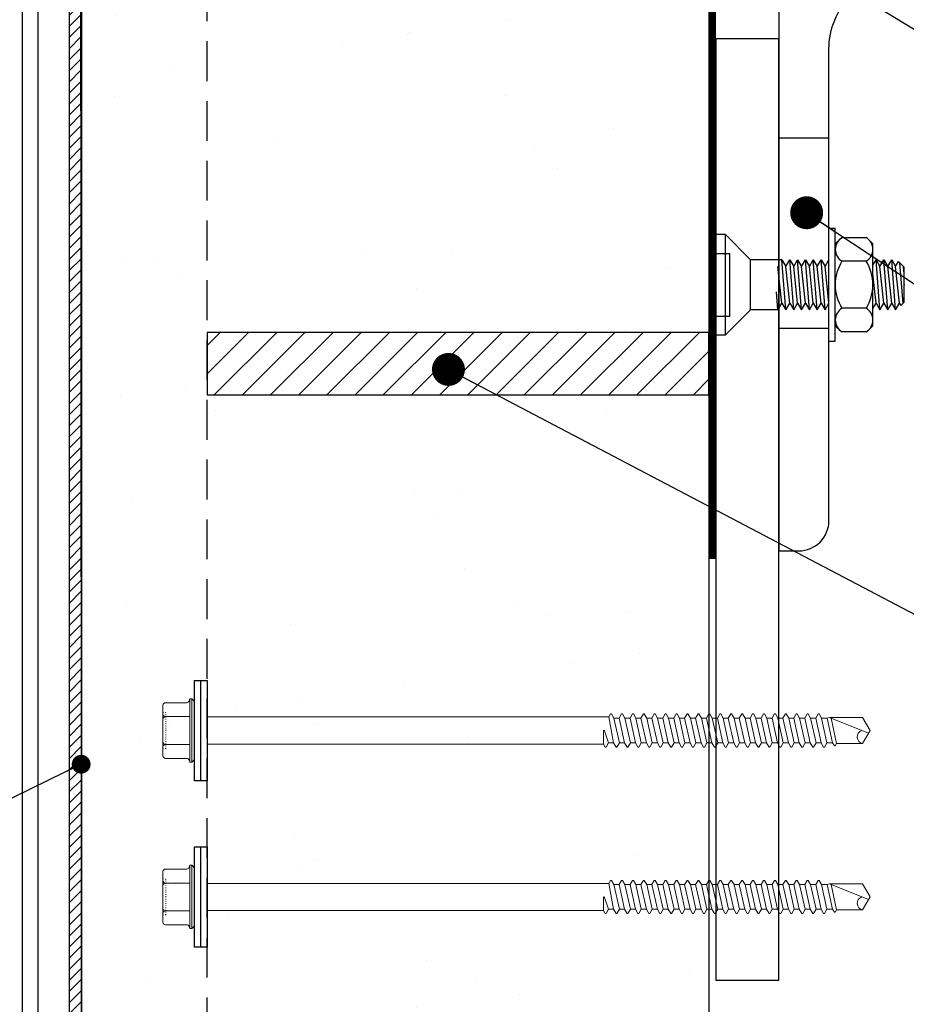
# Model space of a CAD drawing. Units: millimetres. Extents: x -6 to 20932, y -2688 to 9646.
# Drawn here: x 3689 to 3830, y 6544 to 6701 of the extents above; entities that cross this region are included whole.
import ezdxf

# ---------------------------------------------------------------- set-up
doc = ezdxf.new("R2010")
doc.units = ezdxf.units.MM
doc.header["$MEASUREMENT"] = 0
for name, pattern in [('DOT', [0.25, 0, -0.25]), ('HIDDEN', [9.525, 6.35, -3.175]), ('HIDDENX2', [19.05, 12.7, -6.35])]:
    doc.linetypes.add(name, pattern=pattern)
for name, color, linetype, lineweight in [('Benchmark Mullion', 1, 'Continuous', 25), ('Fasteners', 93, 'Continuous', 9), ('Panel', 3, 'Continuous', 25), ('Text & Dims', 4, 'Continuous', 25)]:
    doc.layers.add(name, color=color, linetype=linetype, lineweight=lineweight)
for name, color, linetype in [('Bolt', 4, 'Continuous'), ('Hatch', 254, 'Continuous'), ('HRST', 1, 'Continuous'), ('Seals', 7, 'Continuous'), ('WM-MEM', 171, 'Continuous')]:
    doc.layers.add(name, color=color, linetype=linetype)
doc.styles.add('Benchmark 7.5', font='arial.ttf', dxfattribs={"height": 7.5})
doc.styles.get("Standard").update_dxf_attribs({"font": 'arial.ttf', "height": 7})
doc.dimstyles.new('Benchmark Std 7.5', dxfattribs={"dimtxt": 7.5, "dimasz": 5.25, "dimexe": 3, "dimexo": 3, "dimgap": 2, "dimtad": 1, "dimdec": 0, "dimtxsty": 'Benchmark 7.5', "dimblk": 'OBLIQUE', "dimcen": 3, "dimdle": 3, "dimadec": 0, "dimazin": 0, "dimtfac": 1, "dimtdec": 0, "dimtmove": 0, "dimatfit": 1, "dimldrblk": 'DOT', "dimfxl": 1, "dimarcsym": 0})
doc.dimstyles.new('Peter 1', dxfattribs={"dimtxt": 7, "dimasz": 3, "dimexe": 1.25, "dimexo": 0.625, "dimtad": 1, "dimtxsty": 'Standard', "dimblk": 'DOT', "dimcen": 3, "dimadec": 0, "dimazin": 0, "dimtfac": 1, "dimtmove": 0, "dimatfit": 3, "dimldrblk": 'DOT', "dimfxl": 1, "dimarcsym": 0})

# ---------------------------------------------------------------- blocks, each defined once
blk = doc.blocks.new('Long light section with16mm washer')
at = {"layer": 'Fasteners', "lineweight": 25}
for p, q in [((-2, -8), (-2, 8)), ((-2, 8), (-1, 8)), ((-1, 8), (0, 8)), ((-1, -8), (-1, 8)), ((0, 8), (0, -8)), ((-1, -8), (-2, -8)), ((0, -8), (-1, -8))]:
    blk.add_line(p, q, dxfattribs=at)
at = {"layer": 'Fasteners', "linetype": 'Continuous'}
for p, q in [((-2.88, 4.72), (-2.79, 5.05)), ((-2.79, -5.05), (-2.79, 5.05)), ((-2.79, 5.05), (-2.43, 5.05)), ((-2.43, 5.05), (-2, 4.62)), ((-2.43, 0), (-2.43, 5.05)), ((-7.05, 2.22), (-7.05, 4.05)), ((-7.05, 2.22), (-7.05, 4.05)), ((-6.66, 4.44), (-3.25, 4.44)), ((-2, 0), (-2, 4.62)), ((-7.05, 0), (-7.05, 2.22)), ((-7.05, 0), (-7.05, 2.22)), ((-6.66, 2.22), (-2.79, 2.22)), ((-2, 0), (-2, 2.99)), ((0, 2.16), (64, 2.16)), ((64, 2.16), (64.28, 2.64)), ((64, 2.16), (64.76, -1.97)), ((64.28, 2.64), (64.42, 2.64)), ((64.42, 2.64), (64.81, 1.97)), ((64.81, 1.97), (65.68, -1.97)), ((64.81, 1.97), (65.63, 1.97)), ((65.63, 1.97), (66.02, 2.64)), ((65.63, 1.97), (66.5, -1.97)), ((66.02, 2.64), (66.16, 2.64)), ((66.16, 2.64), (66.55, 1.97)), ((66.55, 1.97), (67.42, -1.97)), ((66.55, 1.97), (67.37, 1.97)), ((67.37, 1.97), (67.76, 2.64)), ((67.37, 1.97), (68.24, -1.97)), ((67.76, 2.64), (67.9, 2.64)), ((67.9, 2.64), (68.29, 1.97)), ((68.29, 1.97), (69.16, -1.97)), ((68.29, 1.97), (69.11, 1.97)), ((69.11, 1.97), (69.5, 2.64)), ((69.11, 1.97), (69.98, -1.97)), ((69.5, 2.64), (69.64, 2.64)), ((69.64, 2.64), (70.03, 1.97)), ((70.03, 1.97), (70.9, -1.97)), ((70.03, 1.97), (70.85, 1.97)), ((70.85, 1.97), (71.24, 2.64)), ((70.85, 1.97), (71.72, -1.97)), ((71.24, 2.64), (71.38, 2.64)), ((71.38, 2.64), (71.77, 1.97)), ((71.77, 1.97), (72.64, -1.97)), ((71.77, 1.97), (72.59, 1.97)), ((72.59, 1.97), (72.98, 2.64)), ((72.59, 1.97), (73.46, -1.97)), ((72.98, 2.64), (73.12, 2.64)), ((73.12, 2.64), (73.51, 1.97)), ((73.51, 1.97), (74.38, -1.97)), ((73.51, 1.97), (74.33, 1.97)), ((74.33, 1.97), (74.72, 2.64)), ((74.33, 1.97), (75.2, -1.97)), ((74.72, 2.64), (74.86, 2.64)), ((74.86, 2.64), (75.25, 1.97)), ((75.25, 1.97), (76.12, -1.97)), ((75.25, 1.97), (76.07, 1.97)), ((76.07, 1.97), (76.46, 2.64)), ((76.07, 1.97), (76.94, -1.97)), ((76.46, 2.64), (76.6, 2.64)), ((76.6, 2.64), (76.99, 1.97)), ((76.99, 1.97), (77.86, -1.97)), ((76.99, 1.97), (77.81, 1.97)), ((77.81, 1.97), (78.2, 2.64)), ((77.81, 1.97), (78.68, -1.97)), ((78.2, 2.64), (78.34, 2.64)), ((78.34, 2.64), (78.73, 1.97)), ((78.73, 1.97), (79.6, -1.97)), ((78.73, 1.97), (79.55, 1.97)), ((79.55, 1.97), (79.94, 2.64)), ((79.55, 1.97), (80.42, -1.97)), ((79.94, 2.64), (80.08, 2.64)), ((80.08, 2.64), (80.47, 1.97)), ((80.47, 1.97), (81.34, -1.97)), ((80.47, 1.97), (81.29, 1.97)), ((81.29, 1.97), (81.68, 2.64)), ((81.29, 1.97), (82.16, -1.97)), ((81.68, 2.64), (81.82, 2.64)), ((81.82, 2.64), (82.21, 1.97)), ((82.21, 1.97), (83.08, -1.97)), ((82.21, 1.97), (83.03, 1.97)), ((83.03, 1.97), (83.42, 2.64)), ((83.03, 1.97), (83.9, -1.97)), ((83.42, 2.64), (83.56, 2.64)), ((83.56, 2.64), (83.95, 1.97)), ((83.95, 1.97), (84.82, -1.97)), ((83.95, 1.97), (84.77, 1.97)), ((84.77, 1.97), (85.16, 2.64)), ((84.77, 1.97), (85.64, -1.97)), ((85.16, 2.64), (85.3, 2.64)), ((85.3, 2.64), (85.69, 1.97)), ((85.69, 1.97), (86.51, 1.97)), ((85.69, 1.97), (86.56, -1.97)), ((86.51, 1.97), (86.9, 2.64)), ((86.51, 1.97), (87.38, -1.97)), ((86.9, 2.64), (87.04, 2.64)), ((87.04, 2.64), (87.43, 1.97)), ((87.43, 1.97), (88.25, 1.97)), ((87.43, 1.97), (88.3, -1.97)), ((88.25, 1.97), (88.64, 2.64)), ((88.25, 1.97), (89.12, -1.97)), ((88.64, 2.64), (88.78, 2.64)), ((88.78, 2.64), (89.17, 1.97)), ((89.17, 1.97), (89.99, 1.97)), ((89.17, 1.97), (90.04, -1.97)), ((89.99, 1.97), (90.38, 2.64)), ((89.99, 1.97), (90.86, -1.97)), ((90.38, 2.64), (90.52, 2.64)), ((90.52, 2.64), (90.91, 1.97)), ((90.91, 1.97), (91.73, 1.97)), ((90.91, 1.97), (91.78, -1.97)), ((91.73, 1.97), (92.12, 2.64)), ((91.73, 1.97), (92.6, -1.97)), ((92.12, 2.64), (92.26, 2.64)), ((92.26, 2.64), (92.65, 1.97)), ((92.65, 1.97), (93.47, 1.97)), ((92.65, 1.97), (93.52, -1.97)), ((93.47, 1.97), (93.86, 2.64)), ((93.47, 1.97), (94.34, -1.97)), ((93.86, 2.64), (94.01, 2.64)), ((94.01, 2.64), (94.39, 1.97)), ((94.39, 1.97), (95.21, 1.97)), ((94.39, 1.97), (95.26, -1.97)), ((95.21, 1.97), (95.6, 2.64)), ((95.21, 1.97), (96.08, -1.97)), ((95.6, 2.64), (95.75, 2.64)), ((95.75, 2.64), (96.13, 1.97)), ((96.13, 1.97), (96.95, 1.97)), ((96.13, 1.97), (97, -1.97)), ((96.95, 1.97), (97.34, 2.64)), ((96.95, 1.97), (97.82, -1.97)), ((97.34, 2.64), (97.49, 2.64)), ((97.49, 2.64), (97.87, 1.97)), ((97.87, 1.97), (98.77, 1.97)), ((97.87, 1.97), (98.74, -1.97)), ((98.77, 1.97), (99.17, 2.07)), ((98.77, 1.97), (99.64, -1.97)), ((99.17, 2.07), (105.36, -0.43)), ((99.17, 2.07), (104.42, 2.07)), ((99.4, 1.98), (100.29, -2.07)), ((104.42, 2.07), (105.61, 0)), ((-7.05, -2.22), (-7.05, 0)), ((-2.43, -5.05), (-2.43, 0)), ((-2, -2.99), (-2, 0)), ((-2, -4.62), (-2, 0)), ((104.42, -2.07), (105.61, 0)), ((63.13, -2.16), (63.13, -0.1)), ((63.32, -0.07), (63.94, -1.97)), ((-7.05, -4.05), (-7.05, -2.22)), ((-6.66, -2.22), (-2.79, -2.22)), ((0, -2.16), (63.13, -2.16)), ((63.13, -2.16), (63.41, -2.64)), ((63.41, -2.64), (63.55, -2.64)), ((63.55, -2.64), (63.94, -1.97)), ((63.55, -2.64), (63.94, -1.97)), ((63.94, -1.97), (64.76, -1.97)), ((64.76, -1.97), (65.15, -2.64)), ((65.15, -2.64), (65.29, -2.64)), ((65.29, -2.64), (65.68, -1.97)), ((65.68, -1.97), (66.5, -1.97)), ((66.5, -1.97), (66.89, -2.64)), ((66.89, -2.64), (67.03, -2.64)), ((67.03, -2.64), (67.42, -1.97)), ((67.42, -1.97), (68.24, -1.97)), ((68.24, -1.97), (68.63, -2.64)), ((68.63, -2.64), (68.77, -2.64)), ((68.77, -2.64), (69.16, -1.97)), ((69.16, -1.97), (69.98, -1.97)), ((69.98, -1.97), (70.37, -2.64)), ((70.37, -2.64), (70.51, -2.64)), ((70.51, -2.64), (70.9, -1.97)), ((70.9, -1.97), (71.72, -1.97)), ((71.72, -1.97), (72.11, -2.64)), ((72.11, -2.64), (72.25, -2.64)), ((72.25, -2.64), (72.64, -1.97)), ((72.64, -1.97), (73.46, -1.97)), ((73.46, -1.97), (73.85, -2.64)), ((73.85, -2.64), (73.99, -2.64)), ((73.99, -2.64), (74.38, -1.97)), ((74.38, -1.97), (75.2, -1.97)), ((75.2, -1.97), (75.59, -2.64)), ((75.59, -2.64), (75.73, -2.64)), ((75.73, -2.64), (76.12, -1.97)), ((76.12, -1.97), (76.94, -1.97)), ((76.94, -1.97), (77.33, -2.64)), ((77.33, -2.64), (77.47, -2.64)), ((77.47, -2.64), (77.86, -1.97)), ((77.86, -1.97), (78.68, -1.97)), ((78.68, -1.97), (79.07, -2.64)), ((79.07, -2.64), (79.21, -2.64)), ((79.21, -2.64), (79.6, -1.97)), ((79.6, -1.97), (80.42, -1.97)), ((80.42, -1.97), (80.81, -2.64)), ((80.81, -2.64), (80.95, -2.64)), ((80.95, -2.64), (81.34, -1.97)), ((81.34, -1.97), (82.16, -1.97)), ((82.16, -1.97), (82.55, -2.64)), ((82.55, -2.64), (82.69, -2.64)), ((82.69, -2.64), (83.08, -1.97)), ((83.08, -1.97), (83.9, -1.97)), ((83.9, -1.97), (84.29, -2.64)), ((84.29, -2.64), (84.43, -2.64)), ((84.43, -2.64), (84.82, -1.97)), ((84.82, -1.97), (85.64, -1.97)), ((85.64, -1.97), (86.03, -2.64)), ((86.03, -2.64), (86.17, -2.64)), ((86.17, -2.64), (86.56, -1.97)), ((86.56, -1.97), (87.38, -1.97)), ((87.38, -1.97), (87.77, -2.64)), ((87.77, -2.64), (87.91, -2.64)), ((87.91, -2.64), (88.3, -1.97)), ((88.3, -1.97), (89.12, -1.97)), ((89.12, -1.97), (89.51, -2.64)), ((89.51, -2.64), (89.65, -2.64)), ((89.65, -2.64), (90.04, -1.97)), ((90.04, -1.97), (90.86, -1.97)), ((90.86, -1.97), (91.25, -2.64)), ((91.25, -2.64), (91.39, -2.64)), ((91.39, -2.64), (91.78, -1.97)), ((91.78, -1.97), (92.6, -1.97)), ((92.6, -1.97), (92.99, -2.64)), ((92.99, -2.64), (93.13, -2.64)), ((93.13, -2.64), (93.52, -1.97)), ((93.52, -1.97), (94.34, -1.97)), ((94.34, -1.97), (94.73, -2.64)), ((94.73, -2.64), (94.88, -2.64)), ((94.88, -2.64), (95.26, -1.97)), ((95.26, -1.97), (96.08, -1.97)), ((96.08, -1.97), (96.47, -2.64)), ((96.47, -2.64), (96.62, -2.64)), ((96.62, -2.64), (97, -1.97)), ((97, -1.97), (97.82, -1.97)), ((97.82, -1.97), (98.21, -2.64)), ((98.21, -2.64), (98.36, -2.64)), ((98.36, -2.64), (98.74, -1.97)), ((98.74, -1.97), (99.64, -1.97)), ((99.64, -1.97), (99.92, -2.45)), ((99.92, -2.45), (100.06, -2.45)), ((100.06, -2.45), (100.29, -2.07)), ((100.29, -2.07), (104.42, -2.07)), ((-6.66, -4.44), (-3.25, -4.44)), ((-2.43, -5.05), (-2, -4.62)), ((-2.88, -4.72), (-2.79, -5.05)), ((-2.79, -5.05), (-2.43, -5.05))]:
    blk.add_line(p, q, dxfattribs=at)
at = {"layer": 'Fasteners', "linetype": 'DOT'}
for p, q in [((-7.05, 2.88), (-6.57, 2.84)), ((-6.57, 0), (-6.57, 2.84)), ((-6.57, -2.84), (-6.57, 0)), ((-7.05, -2.88), (-6.57, -2.84))]:
    blk.add_line(p, q, dxfattribs=at)
at = {"layer": 'Fasteners', "linetype": 'Continuous'}
for centre, radius, start, end in [((-3.25, 4.82), 0.385, 270, 345), ((-6.66, 4.05), 0.385, 90, 180), ((-6.66, 2.6), 0.385, 180, 270), ((-6.66, 1.83), 0.385, 90, 180), ((63.22, -0.1), 0.0961, 18.1067, 180), ((104.64, -1.02), 1.08, 109.2266, 258.0792), ((-6.66, -1.83), 0.385, 180, 270), ((-6.66, -2.6), 0.385, 90, 180), ((-6.66, -4.05), 0.385, 180, 270), ((-3.25, -4.82), 0.385, 15, 90)]:
    blk.add_arc(centre, radius, start, end, dxfattribs=at)
blk = doc.blocks.new('_Dot')
at = {"color": 0, "linetype": 'ByBlock', "lineweight": -2}
blk.add_line((-0.5, 0), (-1, 0), dxfattribs=at)
at = {"color": 0, "linetype": 'ByBlock', "const_width": 0.5}
blk.add_lwpolyline([(-0.25, 0, 1), (0.25, 0, 1)], format="xyb", close=True, dxfattribs=at)
blk = doc.blocks.new('_Oblique')
at = {"color": 0, "linetype": 'ByBlock', "lineweight": -2}
blk.add_line((-0.5, -0.5), (0.5, 0.5), dxfattribs=at)

msp = doc.modelspace()

# ---------------------------------------------------------------- hatches: boundary and pattern name
at = {"layer": 'Hatch', "lineweight": 25}
h = msp.add_hatch(dxfattribs=at)
h.set_pattern_fill('AR-SAND', color=256, scale=20)
h.set_pattern_definition([(37.5, (559.862, 4051.468), (-1.25987, 38.53648), [0, -30.4, 0, -34, 0, -32.5]), (7.5, (559.86, 4051.47), (35.39553, 56.4429), [0, -16.4, 0, -27.4, 0, -10.5]), (327.5, (535.262, 4051.468), (62.28284, 0.11318), [0, -10, 0, -36, 0, -47]), (317.5, (535.26, 4051.47), (60.1225, 17.5535), [0, -5, 0, -23.6, 0, -27])])
h.paths.add_polyline_path([(3698.87, 6500.29), (3798.87, 6500.29), (3798.87, 6795.93), (3698.87, 6795.93)])
at = {"layer": 'Seals'}
h = msp.add_hatch(dxfattribs=at)
h.set_pattern_fill('LINE', color=256, scale=10, angle=45, style=0)
h.set_pattern_definition([(45, (-4827.4677, 4728.2546), (-0.88388348, 0.88388348), [])])
h.paths.add_polyline_path([(3698.87, 6500.29), (3698.68, 6797.58), (3696.87, 6797.58), (3696.87, 6500.29)])
h = msp.add_hatch(dxfattribs=at)
h.set_pattern_fill('ANSI31', color=256, style=0)
h.set_pattern_definition([(45, (3198.7673, 5365.2236), (-2.245064, 2.245064), [])])
h.paths.add_polyline_path([(3798.81, 6650.74), (3718.87, 6650.74), (3718.87, 6640.79), (3798.81, 6640.79)])

# ---------------------------------------------------------------- linework, layer by layer
at = {"layer": 'Benchmark Mullion'}
for p, q in [((3689.37, 6837.59), (3689.37, 6500.29)), ((3691.87, 6837.59), (3691.87, 6500.29)), ((3696.87, 6837.59), (3696.87, 6592.81))]:
    msp.add_line(p, q, dxfattribs=at)
at = {"layer": 'Bolt'}
for p, q in [((3817.93, 6649.33), (3817.93, 6667.33)), ((3817.93, 6667.33), (3818.93, 6667.33)), ((3818.93, 6649.33), (3818.93, 6667.33)), ((3799.93, 6650.33), (3799.93, 6666.33)), ((3801.43, 6666.33), (3799.93, 6666.33)), ((3801.43, 6650.33), (3801.43, 6666.33)), ((3801.43, 6666.33), (3805.43, 6662.33)), ((3819.91, 6665.83), (3818.93, 6664.85)), ((3823.95, 6665.83), (3819.91, 6665.83)), ((3823.95, 6665.83), (3824.93, 6664.85)), ((3818.93, 6651.8), (3818.93, 6664.85)), ((3824.93, 6651.8), (3824.93, 6664.85)), ((3805.43, 6654.33), (3805.43, 6662.33)), ((3810.43, 6662.33), (3805.43, 6662.33)), ((3810.43, 6655.41), (3809.81, 6661.25)), ((3811.06, 6654.33), (3810.43, 6662.33)), ((3810.43, 6662.33), (3811.06, 6661.25)), ((3811.06, 6661.25), (3811.68, 6662.33)), ((3811.68, 6655.41), (3811.06, 6661.25)), ((3812.31, 6654.33), (3811.68, 6662.33)), ((3811.68, 6662.33), (3812.31, 6661.25)), ((3812.31, 6661.25), (3812.93, 6662.33)), ((3812.93, 6655.41), (3812.31, 6661.25)), ((3813.56, 6654.33), (3812.93, 6662.33)), ((3812.93, 6662.33), (3813.56, 6661.25)), ((3813.56, 6661.25), (3814.18, 6662.33)), ((3814.18, 6655.41), (3813.56, 6661.25)), ((3814.81, 6654.33), (3814.18, 6662.33)), ((3814.18, 6662.33), (3814.81, 6661.25)), ((3814.81, 6661.25), (3815.43, 6662.33)), ((3815.43, 6655.41), (3814.81, 6661.25)), ((3816.06, 6654.33), (3815.43, 6662.33)), ((3815.43, 6662.33), (3816.06, 6661.25)), ((3816.06, 6661.25), (3816.68, 6662.33)), ((3816.68, 6655.41), (3816.06, 6661.25)), ((3817.31, 6654.33), (3816.68, 6662.33)), ((3816.68, 6662.33), (3817.31, 6661.25)), ((3816.68, 6662.33), (3816.68, 6662.33)), ((3817.31, 6661.25), (3817.93, 6662.33)), ((3817.93, 6655.41), (3817.31, 6661.25)), ((3823.85, 6662.08), (3820.01, 6662.08)), ((3824.93, 6661.46), (3825.43, 6662.33)), ((3826.06, 6654.33), (3825.43, 6662.33)), ((3825.43, 6662.33), (3826.06, 6661.25)), ((3826.06, 6661.25), (3826.68, 6662.33)), ((3826.68, 6655.41), (3826.06, 6661.25)), ((3827.31, 6654.33), (3826.68, 6662.33)), ((3826.68, 6662.33), (3827.31, 6661.25)), ((3827.31, 6661.25), (3827.93, 6662.33)), ((3827.93, 6655.41), (3827.31, 6661.25)), ((3828.56, 6654.33), (3827.93, 6662.33)), ((3827.93, 6662.33), (3828.56, 6661.25)), ((3828.56, 6661.25), (3829.01, 6662.04)), ((3829.18, 6655.41), (3828.56, 6661.25)), ((3829.93, 6661.12), (3829.01, 6662.04)), ((3829.73, 6655.33), (3829.22, 6661.83)), ((3829.93, 6660.08), (3829.81, 6661.25)), ((3829.93, 6655.54), (3829.93, 6661.12)), ((3825.43, 6655.41), (3824.93, 6660.09)), ((3809.81, 6654.33), (3809.58, 6657.23)), ((3809.81, 6654.33), (3810.43, 6655.41)), ((3810.43, 6655.41), (3811.06, 6654.33)), ((3811.06, 6654.33), (3811.68, 6655.41)), ((3811.68, 6655.41), (3812.31, 6654.33)), ((3812.31, 6654.33), (3812.93, 6655.41)), ((3812.93, 6655.41), (3813.56, 6654.33)), ((3813.56, 6654.33), (3814.18, 6655.41)), ((3814.18, 6655.41), (3814.81, 6654.33)), ((3814.81, 6654.33), (3815.43, 6655.41)), ((3815.43, 6655.41), (3816.06, 6654.33)), ((3816.06, 6654.33), (3816.68, 6655.41)), ((3816.68, 6655.41), (3817.31, 6654.33)), ((3817.31, 6654.33), (3817.93, 6655.41)), ((3824.93, 6654.54), (3825.43, 6655.41)), ((3825.43, 6655.41), (3826.06, 6654.33)), ((3826.06, 6654.33), (3826.68, 6655.41)), ((3826.68, 6655.41), (3827.31, 6654.33)), ((3827.31, 6654.33), (3827.93, 6655.41)), ((3827.93, 6655.41), (3828.56, 6654.33)), ((3828.56, 6654.33), (3829.18, 6655.41)), ((3829.18, 6655.41), (3829.41, 6655.02)), ((3829.93, 6655.54), (3829.41, 6655.02)), ((3801.43, 6650.33), (3805.43, 6654.33)), ((3809.81, 6654.33), (3805.43, 6654.33)), ((3823.85, 6654.58), (3820.01, 6654.58)), ((3819.91, 6650.82), (3818.93, 6651.8)), ((3823.95, 6650.82), (3824.93, 6651.8)), ((3799.93, 6650.33), (3801.43, 6650.33)), ((3823.95, 6650.82), (3819.91, 6650.82)), ((3817.93, 6649.33), (3818.93, 6649.33))]:
    msp.add_line(p, q, dxfattribs=at)
at = {"layer": 'Bolt', "linetype": 'HIDDENX2'}
for p, q in [((3799.93, 6663.33), (3802.13, 6663.33)), ((3802.13, 6653.33), (3802.13, 6663.33)), ((3799.93, 6653.33), (3802.13, 6653.33))]:
    msp.add_line(p, q, dxfattribs=at)
at = {"layer": 'Bolt'}
for centre, radius, start, end in [((3821.1, 6663.96), 2.17, 120.1221, 239.8779), ((3822.76, 6663.96), 2.17, 300.1221, 60.0124), ((3826, 6658.33), 7.07, 147.9083, 212.0917), ((3817.86, 6658.33), 7.07, 327.9083, 32.0917), ((3821.1, 6652.7), 2.17, 120.1221, 239.8779), ((3822.76, 6652.7), 2.17, 300.1221, 59.8779)]:
    msp.add_arc(centre, radius, start, end, dxfattribs=at)
msp.add_point((3829.93, 6658.33), dxfattribs=at)
at = {"layer": 'HRST'}
for p, q in [((3809.93, 6681.73), (3817.93, 6681.73)), ((3809.93, 6651.44), (3817.93, 6651.44))]:
    msp.add_line(p, q, dxfattribs=at)
msp.add_lwpolyline([(3817.93, 6695.93, -0.414214), (3829.93, 6707.93), (3905.13, 6707.93, 0.414214), (3909.93, 6712.73), (3909.93, 6715.93), (3809.93, 6715.93), (3809.93, 6615.93), (3813.13, 6615.93, 0.414214), (3817.93, 6620.73)], format="xyb", close=True, dxfattribs=at)
msp.add_lwpolyline([(3809.93, 6697.51), (3799.93, 6697.51), (3799.93, 6547.51), (3809.93, 6547.51)], close=True, dxfattribs=at)
at = {"layer": 'Panel'}
for p, q in [((3698.87, 6500.29), (3698.87, 6795.93)), ((3798.87, 6500.29), (3798.87, 6795.93))]:
    msp.add_line(p, q, dxfattribs=at)
at = {"layer": 'Panel', "linetype": 'HIDDEN'}
msp.add_line((3718.87, 6500.29), (3718.87, 6795.93), dxfattribs=at)
at = {"layer": 'Seals'}
msp.add_lwpolyline([(3698.87, 6500.29), (3698.68, 6797.58), (3696.87, 6797.58), (3696.87, 6500.29)], dxfattribs=at)
msp.add_lwpolyline([(3798.81, 6650.74), (3718.87, 6650.74), (3718.87, 6640.79), (3798.81, 6640.79)], close=True, dxfattribs=at)
at = {"layer": 'WM-MEM', "linetype": 'HIDDEN'}
msp.add_lwpolyline([(3799.34, 7015.43, 1.2, 1.2, 0), (3799.34, 6823.32, 1.2, 1.2, 0.414214), (3807.06, 6815.6, 1.2, 1.2, 0), (3810.25, 6815.6, 1.2, 1.2, -1), (3810.25, 6800.16, 1.2, 1.2, 0), (3807.06, 6800.16, 1.2, 1.2, 0.414214), (3799.34, 6792.44, 1.2, 1.2, 0), (3799.34, 6614.63, 0, 0, 0)], format="xyseb", dxfattribs=at)

# ---------------------------------------------------------------- block references
at = {"layer": 'Fasteners', "lineweight": 25}
for p in [(3718.87, 6587.29), (3718.87, 6560.77)]:
    msp.add_blockref('Long light section with16mm washer', p, dxfattribs=at)

# ---------------------------------------------------------------- leaders
at = {"layer": 'Text & Dims', "lineweight": 25}
for points in [[(3708.83, 6774.63), (3904.41, 6654.17), (3911.41, 6654.17)], [(3814.38, 6669.81), (3904.41, 6610.27), (3911.41, 6610.27)], [(3757.31, 6644.84), (3904.41, 6567.47), (3911.41, 6567.47)]]:
    msp.add_leader(points, dimstyle='Benchmark Std 7.5', override={"dimgap": 0.625, "dimtad": 0}, dxfattribs=at)
at = {"layer": 'Text & Dims', "annotation_type": 0, "has_hookline": 1, "hookline_direction": 1, "text_width": 125.41}
msp.add_leader([(3698.79, 6581.92), (3586.56, 6527), (3583.56, 6527)], dimstyle='Peter 1', override={"dimtad": 0}, dxfattribs=at)

doc.saveas('drawing.dxf')
